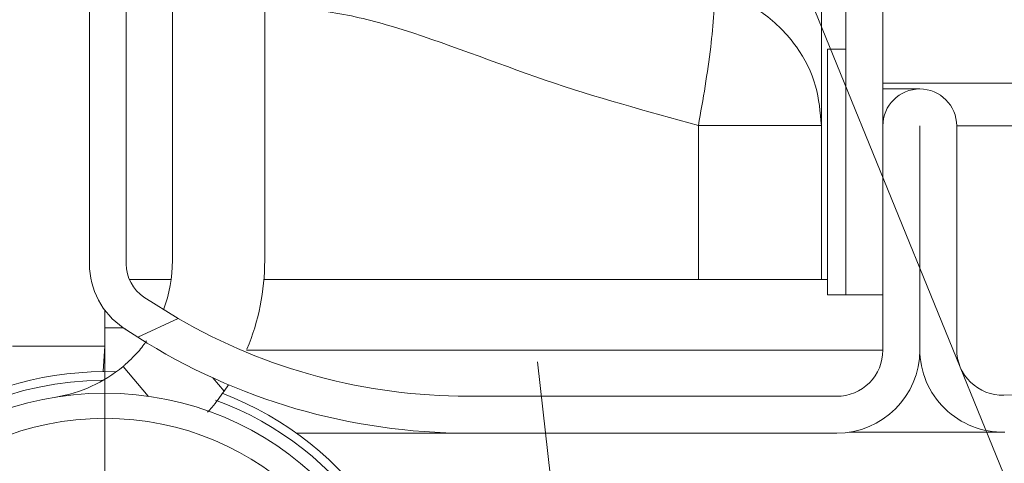
# Model space of a CAD drawing. Units: millimetres. Extents: x 69858 to 140937, y 40020 to 89318.
# Drawn here: x 70796 to 70805, y 41076 to 41081 of the extents above; entities that cross this region are included whole.
import ezdxf

# ---------------------------------------------------------------- set-up
doc = ezdxf.new("R2010")
doc.units = ezdxf.units.MM
doc.layers.get('0').update_dxf_attribs({"lineweight": 20})
doc.layers.add('Размеры и выноски', color=7, linetype='Continuous', lineweight=9)
doc.layers.add('Штриховка', color=7, linetype='Continuous', lineweight=5)

# ---------------------------------------------------------------- blocks, each defined once
blk = doc.blocks.new('SW_CENTERMARKSYMBOL_4')
at = {"color": 0, "linetype": 'Continuous', "lineweight": 0}
for p, q in [((0, 5), (0, 12.5)), ((0, 0), (0, 2.5)), ((-5, 0), (-12.5, 0)), ((0, 0), (-2.5, 0)), ((0, 0), (0, -2.5)), ((0, 0), (2.5, 0)), ((5, 0), (12.5, 0)), ((0, -5), (0, -12.5))]:
    blk.add_line(p, q, dxfattribs=at)

msp = doc.modelspace()

# ---------------------------------------------------------------- linework, layer by layer
at = {"layer": 'Размеры и выноски'}
for points in [[(70800.406887, 41088.7458011), (70808.3571709, 41069.2157531)], [(70801.17931, 41077.3939836), (70802.2786951, 41067.6523362)]]:
    msp.add_lwpolyline(points, dxfattribs=at)
at = {"layer": 'Штриховка'}
for p, q in [((70803.7761311, 41078.1492377), (70803.7761311, 41100.0867376)), ((70798.6855079, 41083.6336122), (70798.6855079, 41078.3226068)), ((70797.841752, 41078.3226068), (70797.841752, 41083.0019531)), ((70797.4198824, 41081.9156417), (70797.4198824, 41078.2902506)), ((70797.0823767, 41078.2902506), (70797.0823767, 41081.758263)), ((70804.0011265, 41080.8771291), (70804.0011265, 41078.0086124)), ((70804.3386322, 41080.8771291), (70804.3386322, 41079.5598449)), ((70803.832382, 41080.2586127), (70803.832382, 41078.0086124)), ((70804.0011265, 41080.2586127), (70803.832382, 41080.2586127)), ((70804.3386322, 41079.9455487), (70817.5573797, 41079.9455487)), ((70804.6761296, 41079.8930151), (70804.3386322, 41079.8930151)), ((70803.7761311, 41079.5597328), (70802.6511288, 41079.5597328)), ((70802.6511288, 41078.1492377), (70802.6511288, 41079.5597328)), ((70804.3385987, 41079.5554874), (70804.3385987, 41077.5023622)), ((70804.6761044, 41079.5554874), (70804.6761044, 41077.5023622)), ((70804.6761044, 41079.5554874), (70804.6761547, 41079.5554874)), ((70804.6761547, 41077.5111035), (70804.6761547, 41079.5554874)), ((70805.0136604, 41077.5111035), (70805.0136604, 41079.5554874)), ((70805.0136604, 41079.5549163), (70817.2948333, 41079.5549163)), ((70797.8298246, 41078.1492377), (70797.448163, 41078.1492377)), ((70802.6511288, 41078.1492377), (70798.6783665, 41078.1492377)), ((70803.7761311, 41078.1492377), (70802.6511288, 41078.1492377)), ((70803.7761311, 41078.1492377), (70803.832382, 41078.1492377)), ((70797.5807563, 41077.9873328), (70797.8930576, 41077.791738)), ((70804.0011265, 41078.0086124), (70803.832382, 41078.0086124)), ((70804.0011265, 41078.0086124), (70804.3385987, 41078.0086124)), ((70797.2230083, 41077.5396459), (70797.2230083, 41077.8683758)), ((70797.525243, 41077.6202222), (70797.8930576, 41077.791738)), ((70797.2230083, 41077.7077167), (70797.3917528, 41077.7077167)), ((70797.525243, 41077.6202222), (70797.3917528, 41077.7077167)), ((70796.3792524, 41077.5396459), (70797.2230083, 41077.5396459)), ((70798.5194959, 41077.5023622), (70804.3385987, 41077.5023622)), ((70804.6761044, 41077.5111035), (70804.6761547, 41077.5111035)), ((70797.6182067, 41077.0807074), (70797.3896573, 41077.3530815)), ((70798.2120142, 41077.2481307), (70798.3138124, 41077.1268121)), ((70798.3532157, 41077.1861989), (70798.3138124, 41077.1268121)), ((70803.9167291, 41077.0804874), (70800.5417558, 41077.0804874)), ((70805.4258237, 41077.0893397), (70805.4452446, 41077.0893397)), ((70798.9749015, 41076.7429869), (70800.5417558, 41076.7429869)), ((70803.9167291, 41076.7429869), (70800.5417558, 41076.7429869)), ((70804.0316115, 41076.7517282), (70805.43553, 41076.7517282))]:
    msp.add_line(p, q, dxfattribs=at)
at = {"layer": 'Штриховка', "flags": 128}
msp.add_lwpolyline([(70797.206672, 41077.305443), (70797.2073341, 41077.3102112), (70797.2230083, 41077.5396459)], dxfattribs=at)
at = {"layer": 'Штриховка'}
for centre, radius in [((70797.2230062, 41074.2961127), 2.812501), ((70797.2230055, 41074.2961139), 2.5823866)]:
    msp.add_circle(centre, radius, dxfattribs=at)
for centre, radius, start, end in [((70804.6761296, 41079.5554842), 0.3375309, 0.00053356, 179.99946644), ((70804.6761296, 41079.5554903), 0.0000253, 353.26707868, 186.73292132), ((70804.6761559, 41110.4930046), 33.4125175, 271.31894973, 292.18900925), ((70796.5761341, 41078.3225977), 1.2656179, 339.14763704, 0.0004139), ((70796.5762106, 41078.3226007), 2.1092973, 337.37339514, 0.00016759), ((70797.7855029, 41078.2902519), 0.7031262, 180.00010802, 235.94425277), ((70797.7855122, 41078.2902522), 0.3656298, 180.00025094, 235.94358893), ((70800.5417637, 41082.3680198), 5.2875324, 239.93817198, 269.99991467), ((70800.5419751, 41082.3684249), 5.6254868, 235.94482043, 237.57049452), ((70800.5417535, 41082.3679758), 5.6249889, 237.56994608, 270.00002309), ((70803.9167358, 41077.5023503), 0.4218629, 269.9990921, 0.00161939), ((70803.9167183, 41077.502373), 0.7593861, 270.00081631, 359.99918369), ((70805.4355322, 41077.5111056), 0.7593775, 180.00015884, 271.31918407), ((70805.4355391, 41077.5111067), 0.4218787, 180.00044554, 271.31823191), ((70796.5761321, 41078.3226046), 1.2656217, 279.12664611, 309.99995893), ((70797.223004, 41074.2961138), 3.0093737, 88.02196116, 359.05577175), ((70797.2230038, 41074.2961129), 2.930414, 90.2765491, 359.05579122), ((70797.2229985, 41074.2961116), 2.9304193, 359.0558183, 69.76357657), ((70797.2230172, 41074.2961244), 3.0093606, 359.055566, 69.09965186)]:
    msp.add_arc(centre, radius, start, end, dxfattribs=at)
for points, knots in [([(70802.6511288, 41079.5597328), (70802.6726002, 41079.6791422), (70802.7154509, 41079.9174491), (70802.7634728, 41080.2590686), (70802.7886979, 41080.495856), (70802.7966112, 41080.6452202), (70802.797899, 41080.7146276), (70802.7949478, 41080.7703428), (70802.7903636, 41080.7929783), (70802.7903019, 41080.7932828)], [0, 0, 0, 0, 0.29250527, 0.583756494, 0.831680255, 0.866302445, 0.944315299, 0.999250892, 1, 1, 1, 1]), ([(70803.7761311, 41079.5597328), (70803.7655584, 41079.6809955), (70803.7433445, 41079.9357759), (70803.5587951, 41080.2990819), (70803.3428365, 41080.5186306), (70803.1448052, 41080.6523606), (70802.9971474, 41080.730262), (70802.8619817, 41080.7757235), (70802.7915426, 41080.7929789), (70802.7903019, 41080.7932828)], [0, 0, 0, 0, 0.21377162, 0.449147446, 0.703739987, 0.749039764, 0.87171417, 0.997740472, 1, 1, 1, 1]), ([(70802.6511288, 41079.5597328), (70802.1808941, 41079.6883507), (70801.2380233, 41079.9462432), (70800.1552611, 41080.3927774), (70799.3001999, 41080.6134864), (70798.9103411, 41080.6348318), (70798.7136292, 41080.6456021)], [0, 0, 0, 0, 0.35651868, 0.714858018, 0.856125307, 1, 1, 1, 1]), ([(70797.3896573, 41077.3530815), (70797.3976804, 41077.3599109), (70797.4289029, 41077.386488), (70797.4919454, 41077.4472978), (70797.5571492, 41077.5174968), (70797.5928966, 41077.5716403), (70797.6029432, 41077.586857)], [0, 0, 0, 0, 0.099540859, 0.387372202, 0.827824224, 1, 1, 1, 1]), ([(70798.3138124, 41077.1268121), (70798.2779875, 41077.0760947), (70798.2311574, 41077.0097973), (70798.1764962, 41076.9499442), (70798.1636506, 41076.9358786)], [0, 0, 0, 0, 0.764997159, 1, 1, 1, 1])]:
    msp.add_open_spline(points, degree=3, knots=knots, dxfattribs=at)

# ---------------------------------------------------------------- block references
at = {"layer": 'Штриховка', "xscale": 0.28125, "yscale": 0.28125, "zscale": 0.28125, "rotation": 180}
msp.add_blockref('SW_CENTERMARKSYMBOL_4', (70797.2230083, 41074.2961113), dxfattribs=at)

doc.saveas('drawing.dxf')
